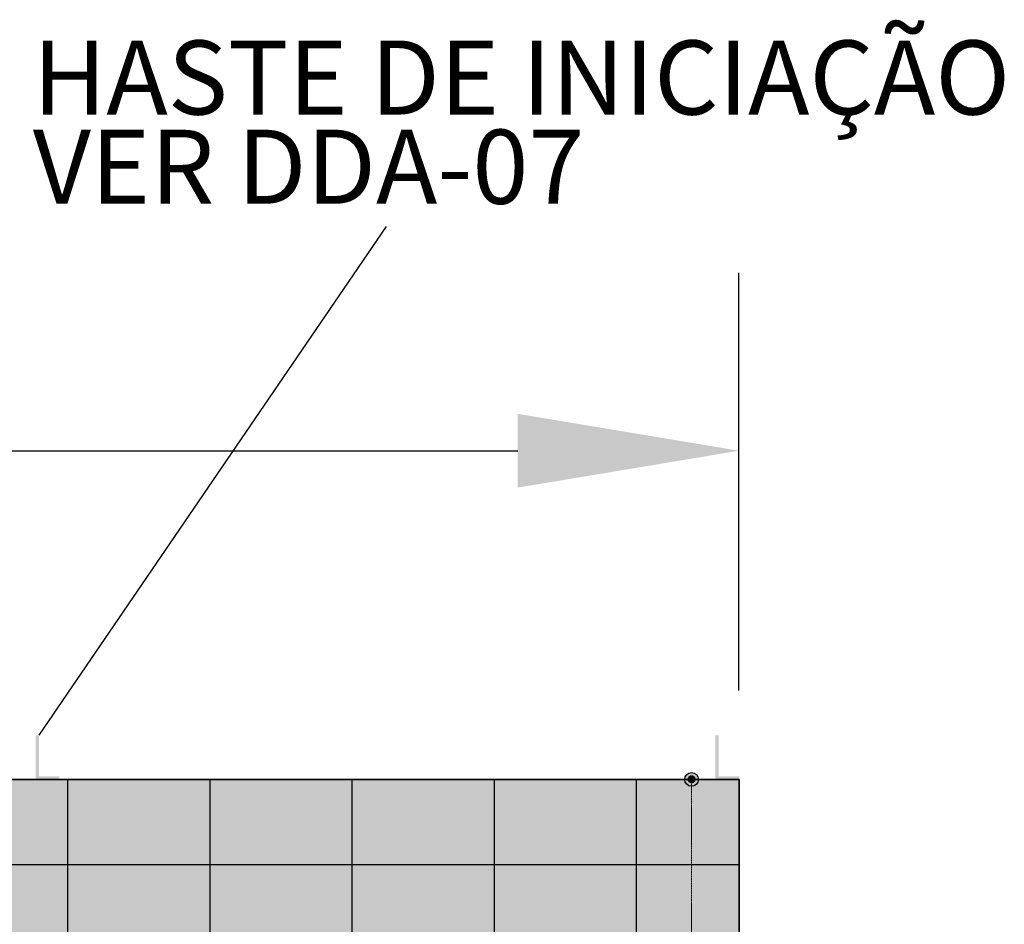
# Model space of a CAD drawing. Units: metres. Extents: x 570280 to 785296, y 9743772 to 10070383.
# Drawn here: x 768328 to 778719, y 10017231 to 10026772 of the extents above; entities that cross this region are included whole.
import ezdxf

# ---------------------------------------------------------------- set-up
doc = ezdxf.new("R2010")
doc.units = ezdxf.units.M
doc.header["$LTSCALE"] = 0.09
doc.header["$MEASUREMENT"] = 0
doc.linetypes.add('ACAD_ISO14W100', pattern=[24, 12, -3, 0, -3, 0, -3, 0, -3])
doc.layers.get('Defpoints').update_dxf_attribs({"color": 8, "lineweight": 0})
for name, color, linetype, lineweight in [('A-CHAPA DE AÇO GALVANIZADA', 7, 'ACAD_ISO14W100', 40), ('cotas', 8, 'Continuous', 0), ('каркас_Ном_пера__140', 7, 'Continuous', 35), ('Прямые линии_Ном_пера__140', 7, 'Continuous', 35), ('Прямые линии_Ном_пера__19', 7, 'Continuous', 25)]:
    doc.layers.add(name, color=color, linetype=linetype, lineweight=lineweight)
for name, color, linetype in [('A-CONEXÃO EXOTERMICA', 4, 'Continuous'), ('A-HASTE DE INICIAÇÃO', 11, 'Continuous'), ('R120', 5, 'Continuous')]:
    doc.layers.add(name, color=color, linetype=linetype)
doc.layers.add('каркас_Ном_пера__242', color=7, linetype='Continuous', lineweight=35, true_color=0x6d9bbc)
doc.styles.get("Standard").update_dxf_attribs({"font": 'ARIAL.TTF'})
doc.styles.add('Style-Arial_4', font='ARIAL.TTF')
doc.dimstyles.new('Copy(9) of ISO-25', dxfattribs={"dimscale": 1500, "dimtxt": 0.8, "dimasz": 1.557, "dimexe": 1.25, "dimexo": 0.625, "dimgap": 0.9165, "dimtad": 1, "dimtxsty": 'Standard', "dimcen": 3.505, "dimadec": 0, "dimazin": 0, "dimtfac": 1, "dimtmove": 0, "dimatfit": 3, "dimfxl": 0, "dimarcsym": 0})

# ---------------------------------------------------------------- blocks, each defined once
blk = doc.blocks.new('*D2')
at = {"layer": 'cotas', "color": 0, "linetype": 'Continuous', "lineweight": -2}
for p, q in [((719737, 10019697), (719737, 10024101)), ((775919, 10019697), (775919, 10024101)), ((722073, 10022226), (773584, 10022226))]:
    blk.add_line(p, q, dxfattribs=at)
at = {"layer": 'cotas', "color": 0, "linetype": 'Continuous'}
for points in [[(722073, 10022615), (722073, 10021837), (719737, 10022226)], [(773584, 10022615), (773584, 10021837), (775919, 10022226)]]:
    blk.add_solid(points, dxfattribs=at)
at = {"layer": 'Defpoints', "color": 0, "linetype": 'Continuous'}
for p in [(775919, 10022226), (719737, 10018759), (775919, 10018759)]:
    blk.add_point(p, dxfattribs=at)
at = {"layer": 'cotas', "color": 0, "linetype": 'Continuous', "lineweight": 40, "insert": (747828, 10024214), "char_height": 1200, "attachment_point": 5}
blk.add_mtext('56', dxfattribs=at)

msp = doc.modelspace()

# ---------------------------------------------------------------- hatches: boundary and pattern name
at = {"layer": 'A-CHAPA DE AÇO GALVANIZADA', "linetype": 'ACAD_ISO14W100'}
h = msp.add_hatch(color=4, dxfattribs=at)
edge = h.paths.add_edge_path()
edge.add_arc((775418.991, 10018760.78), 43.151, -180, 180)
h = msp.add_hatch(color=4, dxfattribs=at)
edge = h.paths.add_edge_path()
edge.add_arc((775420.352, 10018759.254), 37.325, -180, 180)
at = {"layer": 'A-CONEXÃO EXOTERMICA', "linetype": 'Continuous', "lineweight": -3}
h = msp.add_hatch(color=4, dxfattribs=at)
edge = h.paths.add_edge_path()
edge.add_arc((775419.393, 10018759.189), 72.424, 0, 360)
at = {"layer": 'A-HASTE DE INICIAÇÃO', "linetype": 'Continuous'}
for points in [[(768533.753, 10019224.79), (768498.276, 10019224.79), (768498.276, 10018759.189), (768747.928, 10018759.189), (768747.928, 10018790.163), (768532.819, 10018790.163)], [(775705.218, 10019224.79), (775669.741, 10019224.79), (775669.741, 10018759.189), (775919.393, 10018759.189), (775919.393, 10018790.163), (775704.284, 10018790.163)]]:
    msp.add_hatch(color=256, dxfattribs=at).paths.add_polyline_path(points)
at = {"layer": 'каркас_Ном_пера__242', "linetype": 'Continuous'}
msp.add_hatch(color=256, dxfattribs=at).paths.add_polyline_path([(719737.393, 10016959.189), (775617.393, 10016959.189), (775919.393, 10016959.189), (775919.393, 10018759.189), (775617.393, 10018759.189), (719737.393, 10018759.189)])

# ---------------------------------------------------------------- linework, layer by layer
at = {"layer": 'A-CONEXÃO EXOTERMICA', "color": 4, "linetype": 'Continuous', "lineweight": -3}
msp.add_circle((775419.393, 10018759.189), 72.424, dxfattribs=at)
at = {"layer": 'R120', "color": 5}
msp.add_line((768533.753, 10019224.79), (772199.557, 10024592.282), dxfattribs=at)
at = {"layer": 'каркас_Ном_пера__140', "linetype": 'Continuous', "flags": 128}
msp.add_lwpolyline([(719737.393, 10016959.189), (775617.393, 10016959.189), (775919.393, 10016959.189), (775919.393, 10018759.189), (775617.393, 10018759.189), (719737.393, 10018759.189)], close=True, dxfattribs=at)
at = {"layer": 'Прямые линии_Ном_пера__140', "linetype": 'ACAD_ISO14W100', "lineweight": 5}
for p, q in [((775919.393, 10018759.189), (719737.393, 10018759.189)), ((775419.393, 10010914.1), (775419.393, 10018759.189))]:
    msp.add_line(p, q, dxfattribs=at)
at = {"layer": 'Прямые линии_Ном_пера__19', "linetype": 'Continuous'}
for p, q in [((768833.832, 10018759.189), (768833.832, 10016959.189)), ((770333.832, 10018759.189), (770333.832, 10016959.189)), ((771833.832, 10018759.189), (771833.832, 10016959.189)), ((773333.832, 10018759.189), (773333.832, 10016959.189)), ((774833.832, 10018759.189), (774833.832, 10016959.189)), ((775919.393, 10018759.189), (775919.393, 10016959.189)), ((775919.393, 10017859.189), (719737.393, 10017859.189))]:
    msp.add_line(p, q, dxfattribs=at)

# ---------------------------------------------------------------- texts
at = {"layer": 'R120', "linetype": 'Continuous', "lineweight": -3, "insert": (768467.293, 10026552.243), "char_height": 780.89343, "attachment_point": 1, "line_spacing_factor": 0.722892, "style": 'Style-Arial_4'}
msp.add_mtext('HASTE DE INICIAÇÃO\\PVER DDA-07', dxfattribs=at)

# ---------------------------------------------------------------- dimensions: what is measured, and where the dimension line sits
at = {"layer": 'cotas', "color": 8, "linetype": 'Continuous', "lineweight": 40}
dim = msp.add_linear_dim(base=(775919.393, 10022226.217), p1=(719737.393, 10018759.189), p2=(775919.393, 10018759.189), text='56', dimstyle='Copy(9) of ISO-25', dxfattribs=at)
dim.commit()
dim.dimension.update_dxf_attribs({"geometry": '*D2', "text_midpoint": (747828.393, 10024213.655)})

doc.saveas('drawing.dxf')
